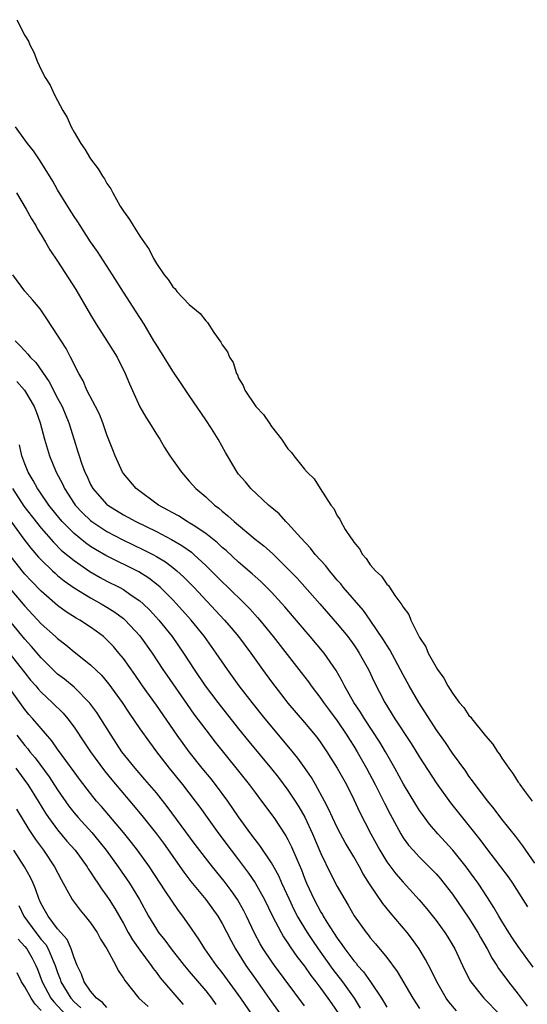
# Model space of a CAD drawing. Units: inches. Extents: x 2604000 to 2607000, y 1530000 to 1533000.
# Drawn here: x 2604334 to 2604396, y 1530698 to 1530818 of the extents above; entities that cross this region are included whole.
import ezdxf

# ---------------------------------------------------------------- set-up
doc = ezdxf.new("R2010")
doc.units = ezdxf.units.IN
doc.header["$MEASUREMENT"] = 0
doc.layers.add('LD26041530_2ft', color=73, linetype='Continuous')

msp = doc.modelspace()

# ---------------------------------------------------------------- linework, layer by layer
at = {"layer": 'LD26041530_2ft'}
for points, elevation in [([(2604334.05, 1530818.05), (2604335, 1530816.14), (2604335.46, 1530815.46), (2604335.61, 1530815), (2604336.11, 1530814.11), (2604336.5, 1530813), (2604337, 1530811.94), (2604337.48, 1530811), (2604338.08, 1530810.08), (2604338.58, 1530809), (2604339, 1530808.23), (2604339.63, 1530807), (2604340.15, 1530806.15), (2604340.63, 1530805), (2604341, 1530804.35), (2604341.82, 1530803), (2604342.3, 1530802.3), (2604343, 1530801.11), (2604343.92, 1530799.92), (2604344.45, 1530799), (2604344.68, 1530798.68), (2604345, 1530798.12), (2604345.48, 1530797.48), (2604345.7, 1530797), (2604346.62, 1530795.38), (2604347, 1530794.76), (2604347.75, 1530793.75), (2604348.18, 1530793), (2604349, 1530791.71), (2604350.11, 1530790.11), (2604350.65, 1530789), (2604351, 1530788.39), (2604351.95, 1530787), (2604352.43, 1530786.43), (2604353, 1530785.55), (2604353.29, 1530785.29), (2604353.51, 1530785), (2604355, 1530783.42), (2604356.32, 1530782.32), (2604357, 1530781.4), (2604357.22, 1530781.22), (2604358, 1530779.99), (2604358.83, 1530778.83), (2604359, 1530778.48), (2604359.64, 1530777.64), (2604359.89, 1530777), (2604360.35, 1530776.35), (2604360.75, 1530775), (2604360.85, 1530774.85), (2604361, 1530774.46), (2604361.56, 1530773.56), (2604361.74, 1530773), (2604363, 1530771.12), (2604363.09, 1530771), (2604364.03, 1530770.03), (2604364.7, 1530769), (2604365, 1530768.58), (2604366.2, 1530767), (2604367, 1530765.86), (2604367.41, 1530765.41), (2604367.7, 1530765), (2604369, 1530763.38), (2604369.33, 1530763), (2604370.18, 1530762.18), (2604370.9, 1530761), (2604372.23, 1530759), (2604372.57, 1530758.57), (2604373, 1530757.7), (2604373.3, 1530757.3), (2604373.41, 1530757), (2604373.96, 1530756.04), (2604374.64, 1530755), (2604374.81, 1530754.81), (2604375, 1530754.47), (2604375.69, 1530753.69), (2604376.04, 1530753), (2604376.51, 1530752.51), (2604377, 1530751.74), (2604377.63, 1530751), (2604378.35, 1530750.35), (2604379, 1530749.39), (2604379.21, 1530749.21), (2604379.33, 1530749), (2604380, 1530748), (2604380.86, 1530746.86), (2604381, 1530746.59), (2604381.69, 1530745.69), (2604381.95, 1530745), (2604382.86, 1530743.14), (2604383, 1530742.89), (2604383.76, 1530741.76), (2604384.06, 1530741), (2604385, 1530739.27), (2604385.17, 1530739), (2604385.95, 1530737.95), (2604386.44, 1530737), (2604387, 1530736.12), (2604387.82, 1530735), (2604388.36, 1530734.36), (2604389, 1530733.42), (2604389.21, 1530733.21), (2604389.35, 1530733), (2604391, 1530730.94), (2604391.9, 1530729.9), (2604392.45, 1530729), (2604392.7, 1530728.7), (2604393, 1530728.21), (2604393.84, 1530727), (2604394.35, 1530726.35), (2604395, 1530725.29), (2604395.13, 1530725.13), (2604395.2, 1530725), (2604395.72, 1530724.28), (2604396.68, 1530723)], 7280), ([(2604397, 1530715.44), (2604395.56, 1530717.56), (2604394.69, 1530718.69), (2604393, 1530720.78), (2604392.05, 1530722.05), (2604391.28, 1530723), (2604389.76, 1530725), (2604389.45, 1530725.45), (2604389, 1530726.03), (2604388.61, 1530726.61), (2604387, 1530728.83), (2604386.13, 1530730.13), (2604385, 1530731.71), (2604382.9, 1530735), (2604381.74, 1530737), (2604381, 1530738.33), (2604379.38, 1530741.38), (2604379, 1530741.96), (2604378.62, 1530742.62), (2604377.01, 1530745.01), (2604376.17, 1530746.17), (2604373.72, 1530749), (2604373.41, 1530749.41), (2604373, 1530749.87), (2604372.49, 1530750.49), (2604372.03, 1530751), (2604371.59, 1530751.59), (2604370.32, 1530753), (2604369.75, 1530753.75), (2604368.57, 1530755), (2604367, 1530756.76), (2604366.74, 1530757), (2604365.92, 1530757.92), (2604364.63, 1530759), (2604362.5, 1530761), (2604361.83, 1530761.83), (2604361, 1530762.77), (2604360.82, 1530763), (2604359.63, 1530765), (2604359.41, 1530765.41), (2604358.52, 1530767), (2604357.69, 1530768.31), (2604357, 1530769.38), (2604355, 1530772.35), (2604353.92, 1530773.92), (2604353, 1530775.31), (2604351.96, 1530777), (2604351, 1530778.5), (2604350.71, 1530779), (2604349.5, 1530781), (2604348.53, 1530782.53), (2604347, 1530784.89), (2604345.67, 1530787), (2604343.84, 1530789.84), (2604343, 1530791.04), (2604341.73, 1530793), (2604341.45, 1530793.45), (2604341, 1530794.1), (2604340.43, 1530795), (2604339, 1530797.34), (2604338.41, 1530798.41), (2604336.88, 1530800.88), (2604336.08, 1530802.08), (2604335.33, 1530803), (2604335, 1530803.45), (2604333.89, 1530805)], 7278), ([(2604333.99, 1530797), (2604335.19, 1530795), (2604335.83, 1530793.83), (2604336.34, 1530793), (2604336.57, 1530792.57), (2604337, 1530791.89), (2604337.54, 1530791), (2604338.07, 1530790.07), (2604339, 1530788.68), (2604341.22, 1530785.22), (2604343, 1530782.15), (2604343.69, 1530781), (2604344.97, 1530779), (2604346.22, 1530777), (2604347.23, 1530775), (2604347.74, 1530773.74), (2604349, 1530770.94), (2604349.71, 1530769.71), (2604350.17, 1530769), (2604351, 1530767.63), (2604351.42, 1530767), (2604352.01, 1530766.01), (2604352.65, 1530765), (2604354.04, 1530763), (2604355, 1530761.93), (2604355.79, 1530761), (2604357, 1530759.99), (2604358.05, 1530759), (2604358.61, 1530758.61), (2604359, 1530758.26), (2604359.71, 1530757.71), (2604360.45, 1530757), (2604361, 1530756.54), (2604363, 1530754.87), (2604364.05, 1530754.05), (2604365.1, 1530753.1), (2604367.12, 1530751.12), (2604368.1, 1530750.1), (2604370.88, 1530747), (2604373, 1530744.55), (2604374.26, 1530743), (2604375, 1530742), (2604375.41, 1530741.41), (2604375.67, 1530741), (2604376.77, 1530739), (2604377.48, 1530737.48), (2604378.78, 1530735), (2604380.01, 1530733), (2604381.99, 1530729.99), (2604383, 1530728.33), (2604385, 1530725.22), (2604386.76, 1530722.76), (2604390.32, 1530718.32), (2604391, 1530717.38), (2604392.84, 1530715), (2604393.76, 1530713.76), (2604394.28, 1530713), (2604395.56, 1530711), (2604396.11, 1530710.11)], 7276), ([(2604396.79, 1530702.79), (2604395, 1530705.31), (2604394.31, 1530706.31), (2604393.86, 1530707), (2604393, 1530708.37), (2604392.63, 1530709), (2604392.04, 1530710.04), (2604391.26, 1530711.26), (2604390.11, 1530713), (2604389.65, 1530713.65), (2604388.67, 1530715), (2604387.03, 1530717.03), (2604385.22, 1530719), (2604384.19, 1530720.19), (2604383.34, 1530721.34), (2604383, 1530721.86), (2604382.56, 1530722.56), (2604381.06, 1530725.06), (2604380.01, 1530727), (2604378.86, 1530729), (2604378.15, 1530730.15), (2604376.29, 1530733), (2604375.81, 1530733.81), (2604374.99, 1530735), (2604373.86, 1530737), (2604373.59, 1530737.59), (2604372.87, 1530738.87), (2604371.38, 1530741), (2604369.7, 1530743), (2604366.62, 1530746.62), (2604365, 1530748.39), (2604363.7, 1530749.7), (2604363, 1530750.3), (2604362.64, 1530750.64), (2604361, 1530752.04), (2604359.47, 1530753.47), (2604359, 1530753.86), (2604358.42, 1530754.42), (2604357, 1530755.55), (2604355.46, 1530756.54), (2604355, 1530756.85), (2604354.73, 1530757), (2604353.68, 1530757.68), (2604353, 1530758.04), (2604352.4, 1530758.4), (2604351.25, 1530759), (2604348.54, 1530761), (2604347, 1530762.84), (2604346.89, 1530763), (2604346.01, 1530765), (2604345.72, 1530765.72), (2604345, 1530767.54), (2604344.49, 1530769), (2604344.07, 1530770.07), (2604343.61, 1530771), (2604342.56, 1530773), (2604342.1, 1530774.1), (2604341.56, 1530775), (2604340.58, 1530777), (2604340.05, 1530778.05), (2604339.42, 1530779), (2604339, 1530779.69), (2604337.68, 1530781.68), (2604336.86, 1530782.86), (2604335.96, 1530783.96), (2604335.01, 1530785.01), (2604333.55, 1530787)], 7274), ([(2604333.83, 1530779), (2604334.41, 1530778.41), (2604335, 1530777.75), (2604335.38, 1530777.38), (2604335.65, 1530777), (2604336.34, 1530776.34), (2604337.98, 1530773.98), (2604339, 1530772), (2604339.55, 1530771), (2604340.38, 1530769), (2604341, 1530766.94), (2604341.47, 1530765.47), (2604341.61, 1530765), (2604341.91, 1530764.09), (2604342.31, 1530763), (2604342.54, 1530762.54), (2604343, 1530761.52), (2604343.28, 1530761), (2604344.08, 1530760.08), (2604345, 1530759.08), (2604345.1, 1530759), (2604347, 1530757.83), (2604347.54, 1530757.54), (2604348.5, 1530757), (2604351, 1530755.78), (2604352.83, 1530754.83), (2604354.09, 1530754.09), (2604355.26, 1530753.26), (2604355.55, 1530753), (2604357, 1530751.66), (2604357.68, 1530751), (2604359, 1530749.65), (2604359.69, 1530749), (2604361.74, 1530747), (2604362.36, 1530746.36), (2604363.31, 1530745.31), (2604363.58, 1530745), (2604365.2, 1530743), (2604368.62, 1530738.62), (2604369.49, 1530737.49), (2604369.83, 1530737), (2604371, 1530735.49), (2604371.33, 1530735), (2604372.03, 1530734.03), (2604373, 1530732.76), (2604374.17, 1530731), (2604374.48, 1530730.48), (2604375, 1530729.68), (2604375.42, 1530729), (2604376.56, 1530727), (2604377.6, 1530725), (2604378.73, 1530722.73), (2604379.41, 1530721.41), (2604380.7, 1530719), (2604381, 1530718.52), (2604381.64, 1530717.64), (2604382.2, 1530717), (2604383, 1530716.15), (2604384.58, 1530714.58), (2604385, 1530714.13), (2604385.53, 1530713.53), (2604385.96, 1530713), (2604387, 1530711.66), (2604389, 1530708.73), (2604390.08, 1530707), (2604390.4, 1530706.4), (2604391.22, 1530705), (2604391.82, 1530703.82), (2604392.37, 1530703), (2604392.61, 1530702.61), (2604393, 1530702.11), (2604393.8, 1530701), (2604395, 1530699.51), (2604396.06, 1530698.06)], 7272), ([(2604334.05, 1530774.05), (2604334.96, 1530773), (2604336.16, 1530771), (2604336.4, 1530770.4), (2604336.89, 1530769), (2604337.4, 1530767), (2604338.01, 1530765), (2604338.84, 1530763), (2604339.58, 1530761.58), (2604339.84, 1530761), (2604341, 1530759.21), (2604341.15, 1530759), (2604342.04, 1530758.04), (2604343, 1530757.13), (2604343.17, 1530757), (2604345, 1530755.8), (2604346.83, 1530754.83), (2604349.53, 1530753.53), (2604350.57, 1530753), (2604351, 1530752.76), (2604352.1, 1530752.1), (2604353, 1530751.42), (2604353.51, 1530751), (2604354.29, 1530750.29), (2604355.55, 1530749), (2604359.28, 1530745), (2604360.08, 1530744.08), (2604360.99, 1530743), (2604362.47, 1530741), (2604363.9, 1530739), (2604365, 1530737.51), (2604366.62, 1530735.38), (2604367, 1530734.89), (2604369, 1530732.56), (2604370.3, 1530731), (2604370.61, 1530730.61), (2604371, 1530730.06), (2604371.72, 1530729), (2604372.99, 1530726.99), (2604374.1, 1530725), (2604375, 1530723.2), (2604375.7, 1530721.7), (2604377.08, 1530719), (2604378.15, 1530717), (2604379, 1530715.61), (2604380.12, 1530714.12), (2604381, 1530713.12), (2604382.96, 1530710.96), (2604383.87, 1530709.87), (2604385, 1530708.46), (2604386.07, 1530707), (2604386.44, 1530706.44), (2604387.3, 1530705), (2604388.46, 1530702.46), (2604389.14, 1530701.14), (2604389.22, 1530701), (2604390.81, 1530699), (2604392.78, 1530697)], 7270), ([(2604387.47, 1530697.47), (2604386.56, 1530698.56), (2604386.23, 1530699), (2604385.09, 1530701), (2604384.42, 1530702.42), (2604383.73, 1530703.73), (2604382.96, 1530705), (2604382.14, 1530706.14), (2604381.47, 1530707), (2604379.43, 1530709.43), (2604378.53, 1530710.53), (2604376.91, 1530712.91), (2604376.14, 1530714.14), (2604375.69, 1530715), (2604375, 1530716.22), (2604373.97, 1530717.97), (2604373.39, 1530719), (2604373, 1530719.76), (2604372.41, 1530721), (2604371.97, 1530721.97), (2604371.45, 1530723), (2604370.35, 1530725), (2604369.85, 1530725.85), (2604369, 1530727.08), (2604368.2, 1530728.2), (2604367.32, 1530729.31), (2604364.23, 1530733), (2604362.63, 1530735), (2604361.07, 1530737), (2604359.63, 1530739), (2604358.28, 1530741), (2604356.85, 1530743), (2604355.23, 1530745), (2604353.44, 1530747), (2604353, 1530747.47), (2604351.47, 1530749), (2604351.22, 1530749.22), (2604350.1, 1530750.1), (2604348.86, 1530750.86), (2604344.87, 1530752.87), (2604343.61, 1530753.61), (2604343, 1530753.98), (2604342.4, 1530754.4), (2604341, 1530755.53), (2604339.54, 1530757), (2604339.29, 1530757.29), (2604337.93, 1530759), (2604336.75, 1530760.75), (2604336.56, 1530761), (2604336.01, 1530762.01), (2604335.42, 1530763), (2604335, 1530764.02), (2604334.65, 1530765), (2604334.35, 1530766.35)], 7268), ([(2604333.52, 1530761), (2604334.88, 1530758.88), (2604337, 1530756.19), (2604338.48, 1530754.48), (2604339.49, 1530753.49), (2604341, 1530752.25), (2604342.93, 1530750.93), (2604344.19, 1530750.19), (2604345, 1530749.76), (2604346.49, 1530749), (2604347, 1530748.72), (2604347.94, 1530748.06), (2604349, 1530747.35), (2604349.4, 1530747), (2604350.21, 1530746.21), (2604351.32, 1530745), (2604352.93, 1530743), (2604354.31, 1530741), (2604355.61, 1530739), (2604356.95, 1530737), (2604358.46, 1530735), (2604361, 1530731.78), (2604362.25, 1530730.25), (2604365, 1530726.92), (2604365.85, 1530725.85), (2604367, 1530724.33), (2604367.88, 1530723), (2604368.31, 1530722.31), (2604369.03, 1530721.03), (2604369.99, 1530719), (2604371, 1530716.63), (2604372.19, 1530714.19), (2604373, 1530712.61), (2604373.9, 1530711), (2604374.32, 1530710.32), (2604375.04, 1530709.04), (2604376.5, 1530707), (2604376.73, 1530706.73), (2604377, 1530706.37), (2604377.63, 1530705.63), (2604379, 1530703.97), (2604380.26, 1530702.26), (2604382.16, 1530699), (2604383, 1530697.74)], 7266), ([(2604333.2, 1530757.2), (2604334.88, 1530754.87), (2604335.74, 1530753.74), (2604336.67, 1530752.67), (2604337, 1530752.32), (2604338.37, 1530751), (2604338.7, 1530750.7), (2604339, 1530750.44), (2604339.79, 1530749.79), (2604341, 1530748.94), (2604343, 1530747.7), (2604344.28, 1530747), (2604345, 1530746.57), (2604345.96, 1530745.96), (2604347, 1530745.2), (2604347.23, 1530745), (2604349, 1530743.09), (2604350.49, 1530741), (2604351.8, 1530739), (2604352.29, 1530738.29), (2604354.74, 1530734.74), (2604355.57, 1530733.58), (2604357, 1530731.66), (2604358.16, 1530730.16), (2604360.84, 1530726.84), (2604362.28, 1530725), (2604363, 1530724.03), (2604363.8, 1530723), (2604365.27, 1530721), (2604366.76, 1530718.76), (2604367, 1530718.32), (2604367.44, 1530717.44), (2604368.06, 1530715.94), (2604368.63, 1530714.63), (2604369, 1530713.62), (2604369.25, 1530713), (2604370.18, 1530711), (2604371, 1530709.49), (2604371.19, 1530709.19), (2604371.29, 1530709), (2604371.74, 1530708.26), (2604373, 1530706.3), (2604373.56, 1530705.56), (2604373.92, 1530705), (2604375, 1530703.56), (2604375.27, 1530703.27), (2604375.47, 1530703), (2604376.2, 1530702.2), (2604377.02, 1530701.02), (2604378.35, 1530699), (2604378.6, 1530698.6), (2604379, 1530697.93)], 7264), ([(2604375.81, 1530697.81), (2604375.07, 1530699), (2604373.67, 1530701), (2604372.5, 1530702.5), (2604370.71, 1530705), (2604370.02, 1530706.02), (2604369.37, 1530707), (2604368.17, 1530709), (2604367.76, 1530709.76), (2604367.17, 1530711), (2604366.26, 1530713), (2604365.88, 1530713.88), (2604365, 1530715.47), (2604363.58, 1530717.58), (2604363, 1530718.32), (2604362.49, 1530719), (2604361, 1530721.07), (2604359.67, 1530723), (2604358.2, 1530725), (2604357.67, 1530725.68), (2604356.59, 1530727), (2604354.99, 1530729), (2604353.54, 1530731), (2604351, 1530734.65), (2604349.33, 1530737), (2604348.38, 1530738.38), (2604347, 1530740.33), (2604346.46, 1530741), (2604345.79, 1530741.79), (2604345, 1530742.61), (2604344.56, 1530743), (2604343.67, 1530743.67), (2604343, 1530744.13), (2604341.68, 1530745), (2604341.24, 1530745.24), (2604340.03, 1530746.03), (2604339, 1530746.78), (2604337, 1530748.52), (2604335.78, 1530749.77), (2604335, 1530750.61), (2604334.67, 1530751), (2604333.07, 1530753.07)], 7262), ([(2604333, 1530749.1), (2604335, 1530746.7), (2604337, 1530744.57), (2604338.74, 1530743), (2604339, 1530742.75), (2604339.99, 1530741.99), (2604341, 1530741.13), (2604343, 1530739.57), (2604344.32, 1530738.31), (2604345.23, 1530737.23), (2604346.84, 1530735), (2604347.7, 1530733.7), (2604349, 1530731.79), (2604350.15, 1530730.15), (2604351.02, 1530729), (2604352.56, 1530727), (2604354.18, 1530725), (2604355.73, 1530723), (2604356.27, 1530722.27), (2604357.16, 1530721), (2604358.59, 1530719), (2604360.1, 1530717), (2604361, 1530715.84), (2604362.22, 1530714.22), (2604363.03, 1530713.03), (2604364.16, 1530711), (2604365.13, 1530709), (2604366.16, 1530707), (2604366.47, 1530706.47), (2604367, 1530705.7), (2604367.27, 1530705.27), (2604368.09, 1530704.09), (2604369, 1530702.9), (2604369.78, 1530701.78), (2604370.4, 1530701), (2604371, 1530700.19), (2604371.86, 1530699), (2604372.32, 1530698.32), (2604373.13, 1530697.13)], 7260), ([(2604369, 1530698.08), (2604365.37, 1530703), (2604365, 1530703.52), (2604363.99, 1530705), (2604363.62, 1530705.62), (2604362.92, 1530706.92), (2604361.95, 1530709), (2604361.64, 1530709.64), (2604360.87, 1530711), (2604360.1, 1530712.1), (2604359.23, 1530713.23), (2604357.81, 1530715), (2604355.71, 1530717.71), (2604352.32, 1530722.32), (2604351, 1530723.98), (2604349.62, 1530725.62), (2604348.42, 1530727), (2604346.81, 1530729), (2604345.5, 1530731), (2604344.25, 1530733), (2604343.75, 1530733.75), (2604342.92, 1530734.92), (2604341, 1530736.85), (2604339.82, 1530737.82), (2604339, 1530738.44), (2604338.41, 1530739), (2604337, 1530740.4), (2604335.81, 1530741.81), (2604335, 1530742.69), (2604333, 1530745.15)], 7258), ([(2604332.19, 1530742.19), (2604335, 1530738.58), (2604335.72, 1530737.72), (2604336.34, 1530737), (2604336.64, 1530736.64), (2604337, 1530736.24), (2604338.34, 1530735), (2604339.67, 1530733.67), (2604340.23, 1530733), (2604341, 1530731.97), (2604342.2, 1530730.2), (2604343, 1530729), (2604344.69, 1530726.69), (2604345.59, 1530725.59), (2604347.79, 1530723), (2604349.25, 1530721.25), (2604351, 1530719), (2604351.85, 1530717.85), (2604354.35, 1530714.35), (2604355.21, 1530713.21), (2604357.02, 1530711), (2604358.46, 1530709), (2604359, 1530708.1), (2604360.05, 1530706.05), (2604360.63, 1530705), (2604361.88, 1530703), (2604363, 1530701.39), (2604365, 1530698.58), (2604367, 1530695.82)], 7256), ([(2604364.01, 1530695), (2604361.25, 1530699), (2604359, 1530702.14), (2604358.32, 1530703), (2604356.9, 1530705), (2604356.18, 1530706.18), (2604355, 1530707.88), (2604354.2, 1530709), (2604353.68, 1530709.68), (2604352.06, 1530712.06), (2604351.48, 1530713), (2604350.15, 1530715), (2604348.71, 1530717), (2604347.96, 1530717.96), (2604347, 1530719.15), (2604344.33, 1530722.33), (2604343.74, 1530723), (2604343, 1530723.91), (2604341.66, 1530725.66), (2604341, 1530726.55), (2604339, 1530729.3), (2604338.3, 1530730.3), (2604335.99, 1530733), (2604335.52, 1530733.52), (2604335, 1530734.15), (2604332.14, 1530738.14)], 7254), ([(2604334.03, 1530731), (2604335, 1530729.77), (2604335.36, 1530729.36), (2604335.64, 1530729), (2604336.26, 1530728.26), (2604337.96, 1530725.96), (2604339, 1530724.36), (2604340.38, 1530722.38), (2604341, 1530721.57), (2604341.48, 1530721), (2604343.15, 1530719.15), (2604344.06, 1530718.06), (2604344.9, 1530717), (2604346.36, 1530715), (2604347.75, 1530713), (2604348.95, 1530711), (2604350.04, 1530709), (2604351, 1530707.4), (2604351.28, 1530707), (2604352.05, 1530706.05), (2604352.82, 1530705), (2604354.38, 1530703), (2604354.66, 1530702.66), (2604355, 1530702.27), (2604357, 1530699.91), (2604357.71, 1530699), (2604358.24, 1530698.24)], 7252), ([(2604333.93, 1530727), (2604335.23, 1530725.23), (2604335.38, 1530725), (2604336.65, 1530723), (2604337.54, 1530721.54), (2604337.91, 1530721), (2604339, 1530719.5), (2604340.13, 1530718.13), (2604341.12, 1530717), (2604342.58, 1530715), (2604342.73, 1530714.73), (2604343, 1530714.36), (2604343.52, 1530713.52), (2604343.9, 1530713), (2604344.33, 1530712.33), (2604345, 1530711.42), (2604345.28, 1530711), (2604345.94, 1530709.94), (2604347, 1530708.08), (2604347.59, 1530707), (2604348.11, 1530706.11), (2604349, 1530704.85), (2604350.37, 1530703), (2604350.61, 1530702.61), (2604351, 1530702.13), (2604351.48, 1530701.48), (2604354.25, 1530698.25)], 7250), ([(2604334, 1530722), (2604335.52, 1530719.52), (2604336.32, 1530718.32), (2604337.3, 1530717), (2604338.64, 1530715), (2604339.43, 1530713.43), (2604339.69, 1530713), (2604340.54, 1530711.46), (2604340.77, 1530711), (2604341.72, 1530709.72), (2604342.34, 1530709), (2604343, 1530708.18), (2604343.8, 1530707), (2604344.2, 1530706.2), (2604344.99, 1530705), (2604346.07, 1530703), (2604346.37, 1530702.37), (2604347, 1530701.44), (2604347.15, 1530701.15), (2604348.86, 1530699), (2604349.99, 1530697.99)], 7248), ([(2604345, 1530697.87), (2604344.47, 1530698.47), (2604343.72, 1530699), (2604343, 1530699.88), (2604342.24, 1530701), (2604341.92, 1530701.92), (2604341.39, 1530703), (2604341, 1530703.93), (2604340.65, 1530705), (2604340.14, 1530706.14), (2604339, 1530707.46), (2604337.83, 1530709), (2604337.54, 1530709.54), (2604337, 1530710.47), (2604336.84, 1530710.84), (2604336.75, 1530711), (2604336.33, 1530712.33), (2604336.01, 1530713), (2604335.7, 1530713.7), (2604334.98, 1530714.98), (2604333.68, 1530717)], 7246), ([(2604334.3, 1530710.3), (2604334.9, 1530709), (2604336.34, 1530707), (2604337, 1530706.16), (2604337.55, 1530705.55), (2604337.85, 1530705), (2604338.46, 1530703.54), (2604338.71, 1530703), (2604339, 1530702.13), (2604339.31, 1530701.31), (2604339.4, 1530701), (2604340.6, 1530699), (2604341, 1530698.57), (2604341.83, 1530697.83)], 7244), ([(2604334.19, 1530706.19), (2604335, 1530705.31), (2604335.24, 1530705), (2604335.89, 1530703.89), (2604336.36, 1530703), (2604336.56, 1530702.56), (2604337.12, 1530701), (2604338.19, 1530699), (2604338.55, 1530698.55), (2604339.99, 1530697)], 7242), ([(2604337, 1530697.51), (2604336.28, 1530698.28), (2604335.77, 1530699), (2604335, 1530700.4), (2604334.61, 1530701), (2604334.08, 1530702.08)], 7240)]:
    msp.add_lwpolyline(points, dxfattribs=dict(at, elevation=elevation))

doc.saveas('drawing.dxf')
